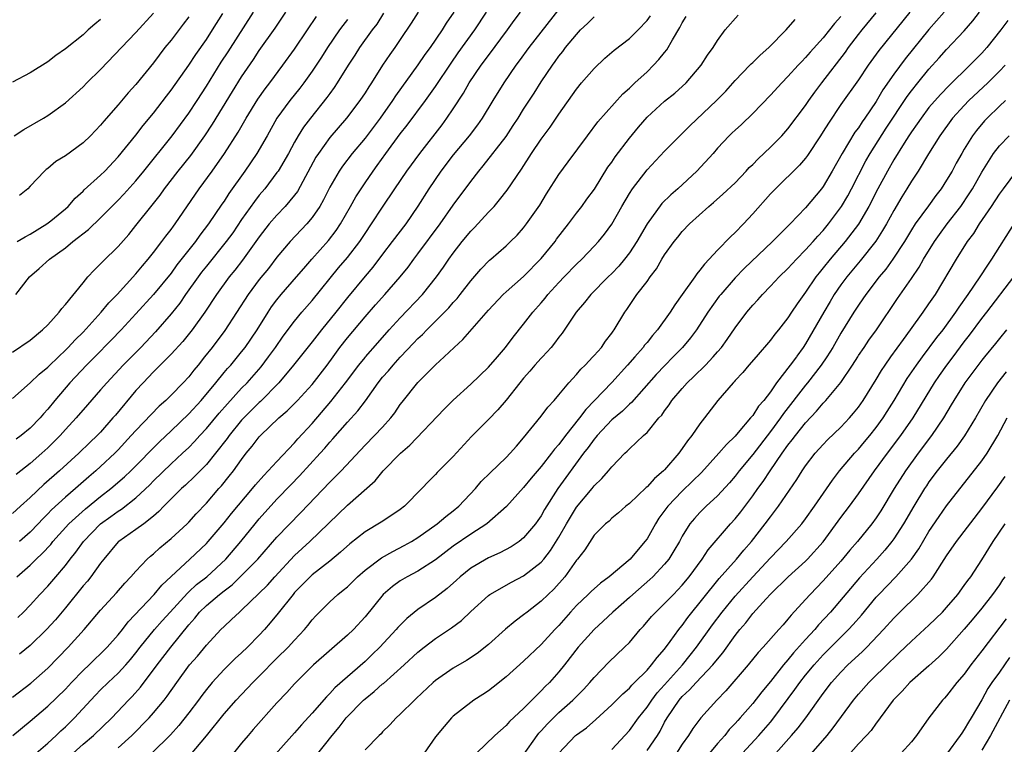
# Model space of a CAD drawing. Units: inches. Extents: x 2562000 to 2565000, y 1545000 to 1548000.
# Drawn here: x 2562640 to 2562752, y 1545388 to 1545470 of the extents above; entities that cross this region are included whole.
import ezdxf

# ---------------------------------------------------------------- set-up
doc = ezdxf.new("R2010")
doc.units = ezdxf.units.IN
doc.header["$MEASUREMENT"] = 0
doc.layers.add('LD25621545_2ft', color=135, linetype='Continuous')

msp = doc.modelspace()

# ---------------------------------------------------------------- linework, layer by layer
at = {"layer": 'LD25621545_2ft'}
for points, elevation in [([(2562701, 1545471.34), (2562697.58, 1545467), (2562696.5, 1545465.5), (2562696.12, 1545465), (2562694.76, 1545463), (2562693.51, 1545461), (2562692.29, 1545459), (2562691.76, 1545458.24), (2562690.81, 1545457), (2562689, 1545454.83), (2562687.6, 1545453), (2562686.24, 1545451), (2562684.99, 1545449.01), (2562683.62, 1545447), (2562682.1, 1545445), (2562681, 1545443.59), (2562679.89, 1545442.11), (2562679, 1545441.1), (2562677, 1545438.67), (2562675.7, 1545437), (2562674.06, 1545435), (2562673, 1545433.64), (2562671.63, 1545431.94), (2562670.87, 1545431), (2562669.21, 1545429), (2562667.13, 1545426.87), (2562667, 1545426.77), (2562665.24, 1545425), (2562665, 1545424.74), (2562663.57, 1545423), (2562663.34, 1545422.66), (2562662.03, 1545421), (2562661, 1545419.74), (2562659.65, 1545418.35), (2562658.62, 1545417.38), (2562658.18, 1545417), (2562656.18, 1545415), (2562655.61, 1545414.39), (2562655, 1545413.87), (2562653.9, 1545413), (2562653, 1545412.34), (2562651.06, 1545411), (2562651, 1545410.95), (2562649.35, 1545409), (2562649, 1545408.54), (2562647.89, 1545407), (2562647.5, 1545406.5), (2562647, 1545405.95), (2562645, 1545403.49), (2562643.87, 1545402.13), (2562642.86, 1545401), (2562641, 1545399.22), (2562639.78, 1545398.22)], 7648), ([(2562685.02, 1545471), (2562684.24, 1545469.76), (2562683, 1545467.92), (2562682.37, 1545467), (2562681.8, 1545466.2), (2562681, 1545465), (2562679.73, 1545463), (2562679.43, 1545462.57), (2562679, 1545461.86), (2562678.43, 1545461), (2562676.89, 1545459), (2562675, 1545456.79), (2562673.71, 1545455), (2562673.43, 1545454.57), (2562671.32, 1545450.68), (2562671, 1545450.27), (2562669.95, 1545449), (2562669, 1545448.01), (2562668.14, 1545447), (2562667, 1545445.55), (2562666.62, 1545445), (2562665.1, 1545442.9), (2562664.22, 1545441.78), (2562663.57, 1545441), (2562662.13, 1545439), (2562660.81, 1545437), (2562659.37, 1545435), (2562658.31, 1545433.69), (2562657, 1545432.25), (2562656.7, 1545431.94), (2562655.39, 1545430.61), (2562655, 1545430.25), (2562653.81, 1545429), (2562653, 1545428.1), (2562650.67, 1545425.33), (2562650.4, 1545425), (2562649, 1545423.41), (2562648.61, 1545423), (2562647.78, 1545422.22), (2562646.51, 1545421), (2562644.32, 1545419), (2562642.56, 1545417.44), (2562641, 1545415.98), (2562639.89, 1545415), (2562639, 1545414.17)], 7640), ([(2562639, 1545432.45), (2562641, 1545433.82), (2562642.42, 1545435), (2562643, 1545435.58), (2562644.31, 1545437), (2562644.59, 1545437.41), (2562645, 1545437.88), (2562647, 1545440.34), (2562647.56, 1545441), (2562648.25, 1545441.75), (2562649, 1545442.47), (2562649.25, 1545442.75), (2562651, 1545444.46), (2562652.18, 1545445.82), (2562653, 1545446.83), (2562654.86, 1545449.14), (2562655.74, 1545450.26), (2562656.26, 1545451), (2562657.8, 1545453), (2562659.22, 1545454.78), (2562660.83, 1545457), (2562661.7, 1545458.3), (2562663.96, 1545462.04), (2562665, 1545463.7), (2562666.35, 1545465.65), (2562667, 1545466.66), (2562668.81, 1545469.19), (2562670.03, 1545471)], 7632), ([(2562639, 1545427.21), (2562641, 1545428.97), (2562642.02, 1545429.98), (2562643, 1545430.78), (2562643.11, 1545430.89), (2562644.22, 1545431.94), (2562645, 1545432.68), (2562645.32, 1545433), (2562646.12, 1545433.88), (2562647, 1545434.74), (2562649.06, 1545437), (2562649.93, 1545438.07), (2562650.86, 1545439), (2562653, 1545441.34), (2562653.75, 1545442.26), (2562654.39, 1545443), (2562655, 1545443.77), (2562655.95, 1545445), (2562656.39, 1545445.61), (2562657, 1545446.37), (2562657.26, 1545446.74), (2562657.46, 1545447), (2562660.19, 1545451), (2562661.65, 1545453), (2562663.05, 1545455), (2562664.59, 1545457.41), (2562665.5, 1545459), (2562666.83, 1545461.17), (2562667.67, 1545462.33), (2562668.2, 1545463), (2562669.68, 1545465), (2562671, 1545466.83), (2562672.49, 1545469), (2562673.48, 1545470.52)], 7634), ([(2562639, 1545393.33), (2562641.06, 1545394.94), (2562643, 1545396.65), (2562645.31, 1545399), (2562647.12, 1545401), (2562649, 1545403.21), (2562650.81, 1545405.19), (2562651.73, 1545406.27), (2562652.43, 1545407), (2562653, 1545407.64), (2562654.29, 1545409), (2562654.66, 1545409.34), (2562655, 1545409.61), (2562655.72, 1545410.28), (2562657, 1545411.35), (2562658.8, 1545413), (2562659, 1545413.2), (2562659.85, 1545414.15), (2562661, 1545415.36), (2562662.43, 1545417), (2562662.7, 1545417.3), (2562663.6, 1545418.4), (2562664.06, 1545419), (2562665, 1545420.31), (2562665.53, 1545421), (2562666.21, 1545421.79), (2562667, 1545422.85), (2562667.14, 1545423), (2562669.22, 1545425), (2562670.18, 1545425.82), (2562671.34, 1545427), (2562673, 1545428.81), (2562674.7, 1545431), (2562675.38, 1545431.94), (2562676.16, 1545433), (2562677, 1545434.08), (2562679, 1545436.47), (2562680.18, 1545437.82), (2562681.25, 1545439), (2562682.99, 1545441.01), (2562683.88, 1545442.12), (2562684.53, 1545443), (2562685, 1545443.6), (2562687.53, 1545447), (2562689, 1545449.12), (2562691, 1545451.83), (2562691.9, 1545453), (2562692.42, 1545453.59), (2562695, 1545456.93), (2562695.83, 1545458.17), (2562696.37, 1545459), (2562697, 1545460.01), (2562698.18, 1545461.82), (2562699, 1545463.12), (2562700.27, 1545465), (2562700.58, 1545465.42), (2562701, 1545466.02), (2562701.44, 1545466.56), (2562701.77, 1545467), (2562703, 1545468.5), (2562703.47, 1545469), (2562704.26, 1545469.74), (2562705, 1545470.48)], 7650), ([(2562649, 1545470.18), (2562648.35, 1545469.65), (2562647.59, 1545469), (2562647, 1545468.46), (2562645, 1545466.85), (2562643.91, 1545466.09), (2562643, 1545465.4), (2562641, 1545464.15), (2562639, 1545463.07)], 7622), ([(2562639.04, 1545389), (2562641, 1545390.61), (2562643, 1545392.31), (2562645, 1545394.26), (2562645.69, 1545395), (2562647, 1545396.35), (2562647.68, 1545397), (2562648.34, 1545397.66), (2562649, 1545398.27), (2562649.73, 1545399), (2562651, 1545400.41), (2562651.48, 1545401), (2562652.13, 1545401.87), (2562655.08, 1545405), (2562655.95, 1545406.05), (2562659.12, 1545409), (2562661, 1545410.78), (2562661.2, 1545411), (2562663, 1545413.1), (2562663.84, 1545414.16), (2562666.25, 1545417), (2562666.58, 1545417.42), (2562667.51, 1545418.49), (2562668.01, 1545419), (2562669, 1545420.08), (2562671, 1545422.18), (2562671.38, 1545422.62), (2562673, 1545424.37), (2562675.14, 1545426.86), (2562676.8, 1545429), (2562678.31, 1545431), (2562679, 1545431.86), (2562679.07, 1545431.94), (2562680.46, 1545433.54), (2562681.76, 1545435), (2562683, 1545436.36), (2562685.54, 1545439), (2562687.13, 1545441), (2562687.91, 1545442.09), (2562688.51, 1545443), (2562689, 1545443.68), (2562690.03, 1545445), (2562691, 1545446.18), (2562691.41, 1545446.59), (2562693, 1545448.33), (2562693.64, 1545449), (2562694.27, 1545449.73), (2562695.15, 1545450.85), (2562696.77, 1545453.23), (2562697.91, 1545455), (2562699, 1545456.61), (2562700.01, 1545457.99), (2562701, 1545459.45), (2562703, 1545462.3), (2562703.58, 1545463), (2562705, 1545464.62), (2562706.21, 1545465.79), (2562707.28, 1545466.72), (2562709, 1545468.04), (2562709.99, 1545469), (2562711, 1545470.06), (2562711.39, 1545470.61)], 7652), ([(2562639.17, 1545457), (2562640.27, 1545457.73), (2562642.51, 1545459), (2562643, 1545459.3), (2562645, 1545460.74), (2562647, 1545462.56), (2562647.43, 1545463), (2562649, 1545464.52), (2562653, 1545468.71), (2562655, 1545470.89)], 7624), ([(2562639.37, 1545439), (2562640.91, 1545441), (2562642.04, 1545441.96), (2562643.19, 1545443), (2562645, 1545444.3), (2562645.85, 1545445), (2562647.62, 1545446.38), (2562649, 1545447.71), (2562650.27, 1545449), (2562651, 1545449.71), (2562651.63, 1545450.37), (2562653, 1545451.9), (2562653.9, 1545453), (2562657.11, 1545457), (2562659, 1545459.56), (2562659.95, 1545461), (2562661, 1545462.63), (2562662.67, 1545465.33), (2562663.48, 1545466.52), (2562666.36, 1545471)], 7630), ([(2562677, 1545470.17), (2562676.48, 1545469.52), (2562676.11, 1545469), (2562674.73, 1545467), (2562674.07, 1545465.93), (2562673, 1545464.31), (2562672.06, 1545463), (2562671.6, 1545462.4), (2562670.47, 1545461), (2562669, 1545459), (2562667.89, 1545457), (2562666.73, 1545455), (2562665.38, 1545453), (2562663.55, 1545450.45), (2562663, 1545449.6), (2562662.75, 1545449.25), (2562661.25, 1545447), (2562660.27, 1545445.73), (2562659.76, 1545445), (2562657.65, 1545442.35), (2562657, 1545441.44), (2562655.01, 1545438.99), (2562653, 1545436.8), (2562651.31, 1545435), (2562650.18, 1545433.82), (2562648.33, 1545431.94), (2562647.41, 1545431), (2562645.5, 1545429), (2562643.79, 1545427), (2562643, 1545426), (2562642.52, 1545425.48), (2562642.13, 1545425), (2562641, 1545423.83), (2562639.97, 1545423), (2562639.4, 1545422.6)], 7636), ([(2562681.11, 1545470.89), (2562680.33, 1545469.67), (2562679.81, 1545469), (2562678.36, 1545467), (2562677.84, 1545466.16), (2562677.07, 1545465), (2562675.85, 1545463), (2562675.51, 1545462.49), (2562675, 1545461.79), (2562674.67, 1545461.33), (2562672.82, 1545459), (2562672.03, 1545457.97), (2562671.42, 1545457), (2562671, 1545456.27), (2562670.3, 1545455), (2562669.13, 1545453), (2562669, 1545452.82), (2562667.64, 1545451), (2562667, 1545450.25), (2562666.45, 1545449.55), (2562665, 1545447.49), (2562663.99, 1545446.01), (2562663.26, 1545445), (2562661, 1545442.22), (2562660.46, 1545441.54), (2562660.05, 1545441), (2562658.64, 1545439), (2562657.97, 1545438.03), (2562657, 1545436.8), (2562655.24, 1545434.76), (2562653.56, 1545433), (2562652.5, 1545431.94), (2562651.56, 1545431), (2562649.7, 1545429), (2562649, 1545428.19), (2562647.49, 1545426.51), (2562646.21, 1545425), (2562645, 1545423.7), (2562644.39, 1545423), (2562643.7, 1545422.3), (2562643, 1545421.62), (2562642.32, 1545421), (2562641, 1545419.84), (2562639.42, 1545418.58)], 7638), ([(2562639.49, 1545407), (2562641, 1545408.33), (2562641.68, 1545409), (2562642.38, 1545409.62), (2562643.34, 1545410.66), (2562643.59, 1545411), (2562645.4, 1545413), (2562647.29, 1545414.71), (2562649, 1545416.11), (2562650.15, 1545417), (2562651.69, 1545418.31), (2562652.41, 1545419), (2562655.69, 1545422.31), (2562657, 1545423.55), (2562659, 1545425.47), (2562660.4, 1545427), (2562662.08, 1545429), (2562663, 1545430.14), (2562663.39, 1545430.61), (2562663.76, 1545431), (2562664.53, 1545431.94), (2562665, 1545432.5), (2562665.39, 1545433), (2562666.76, 1545435), (2562668, 1545437), (2562668.4, 1545437.6), (2562669, 1545438.41), (2562669.47, 1545439), (2562671.22, 1545441), (2562672.04, 1545441.96), (2562672.95, 1545443), (2562674.86, 1545445.14), (2562675.73, 1545446.27), (2562676.23, 1545447), (2562677.37, 1545449), (2562677.94, 1545450.06), (2562678.55, 1545451), (2562679, 1545451.66), (2562679.92, 1545453), (2562680.38, 1545453.62), (2562681.36, 1545455), (2562683, 1545457.21), (2562683.78, 1545458.22), (2562685.85, 1545461), (2562687, 1545462.6), (2562688.77, 1545465.23), (2562689.59, 1545466.41), (2562691.47, 1545469), (2562692.8, 1545471)], 7644), ([(2562639.52, 1545445), (2562640.44, 1545445.56), (2562641, 1545445.84), (2562642.91, 1545447), (2562643.36, 1545447.36), (2562645, 1545448.72), (2562645.31, 1545449), (2562646.09, 1545449.91), (2562647, 1545450.71), (2562647.14, 1545450.86), (2562649, 1545452.54), (2562649.47, 1545453), (2562651, 1545454.61), (2562653, 1545457.07), (2562653.84, 1545458.16), (2562655, 1545459.56), (2562656.49, 1545461.51), (2562657, 1545462.16), (2562659, 1545465), (2562659.79, 1545466.21), (2562661, 1545467.93), (2562661.7, 1545469), (2562662.87, 1545470.87)], 7628), ([(2562639.62, 1545402.38), (2562640.25, 1545403), (2562641, 1545403.79), (2562642.1, 1545405), (2562643, 1545405.93), (2562643.93, 1545407), (2562645, 1545408.27), (2562645.55, 1545409), (2562646.2, 1545409.8), (2562647.05, 1545411), (2562649, 1545413), (2562650.17, 1545413.83), (2562651, 1545414.44), (2562651.35, 1545414.65), (2562653, 1545415.94), (2562654.57, 1545417.43), (2562655, 1545417.86), (2562657, 1545419.79), (2562658.3, 1545421), (2562659, 1545421.67), (2562659.66, 1545422.34), (2562660.24, 1545423), (2562661, 1545423.81), (2562662.45, 1545425.55), (2562663.38, 1545426.62), (2562665, 1545428.38), (2562665.61, 1545429), (2562667.2, 1545430.8), (2562668.05, 1545431.94), (2562668.84, 1545433), (2562669.73, 1545434.27), (2562671, 1545435.99), (2562671.83, 1545437), (2562673, 1545438.33), (2562675.99, 1545442.01), (2562677, 1545443.2), (2562678.4, 1545445), (2562679, 1545445.91), (2562679.75, 1545447), (2562681, 1545448.92), (2562682.39, 1545451), (2562683.75, 1545453), (2562685.22, 1545455), (2562687.75, 1545458.25), (2562688.3, 1545459), (2562689, 1545460.04), (2562690.16, 1545461.84), (2562690.83, 1545463), (2562692.19, 1545465), (2562693, 1545466.12), (2562695.18, 1545469), (2562695.94, 1545470.06), (2562696.66, 1545471)], 7646), ([(2562659, 1545470.5), (2562658.36, 1545469.64), (2562657, 1545467.85), (2562656.3, 1545467), (2562655, 1545465.29), (2562653, 1545462.82), (2562652.14, 1545461.86), (2562651, 1545460.5), (2562649.36, 1545458.64), (2562649, 1545458.2), (2562647.84, 1545457), (2562647, 1545456.2), (2562645, 1545454.74), (2562643.93, 1545454.07), (2562643, 1545453.29), (2562642.83, 1545453.17), (2562642.64, 1545453), (2562641, 1545451.28), (2562640.72, 1545451), (2562639.78, 1545450.22)], 7626), ([(2562689.09, 1545471), (2562688.22, 1545469.78), (2562687.74, 1545469), (2562686.38, 1545467), (2562685.8, 1545466.2), (2562685, 1545465.03), (2562682.46, 1545461.54), (2562682.12, 1545461), (2562680.73, 1545459), (2562679, 1545456.73), (2562677.55, 1545455), (2562676.44, 1545453.56), (2562676.05, 1545453), (2562675, 1545451.19), (2562674.28, 1545449.72), (2562673.87, 1545449), (2562673, 1545447.72), (2562672.41, 1545447), (2562670.52, 1545445), (2562669, 1545443.23), (2562668.03, 1545441.97), (2562667, 1545440.7), (2562665.73, 1545439), (2562663.08, 1545434.92), (2562661.64, 1545433), (2562660.79, 1545431.94), (2562660.05, 1545431), (2562659.57, 1545430.43), (2562659, 1545429.68), (2562658.37, 1545429), (2562657, 1545427.6), (2562656.39, 1545427), (2562655.65, 1545426.35), (2562653, 1545423.59), (2562652.48, 1545423), (2562651, 1545421.4), (2562650.61, 1545421), (2562649, 1545419.5), (2562648.45, 1545419), (2562647.66, 1545418.34), (2562646.15, 1545417), (2562645, 1545416.01), (2562643.42, 1545414.58), (2562643, 1545414.12), (2562642.43, 1545413.57), (2562641.91, 1545413), (2562641, 1545412.04), (2562639.81, 1545411)], 7642), ([(2562641.67, 1545387), (2562643, 1545388.12), (2562643.94, 1545389), (2562644.47, 1545389.52), (2562645, 1545389.99), (2562646.05, 1545391), (2562647.88, 1545393), (2562648.42, 1545393.58), (2562649, 1545394.17), (2562649.85, 1545395), (2562651, 1545396.08), (2562651.84, 1545397), (2562652.38, 1545397.62), (2562653, 1545398.36), (2562653.49, 1545399), (2562655.11, 1545401), (2562655.99, 1545402.01), (2562656.88, 1545403), (2562658.85, 1545405.15), (2562659, 1545405.27), (2562659.89, 1545406.11), (2562661.04, 1545407), (2562663.19, 1545409), (2562664.91, 1545411), (2562666.52, 1545413), (2562667, 1545413.57), (2562669, 1545415.78), (2562670.57, 1545417.43), (2562671.56, 1545418.44), (2562673.92, 1545421), (2562674.43, 1545421.57), (2562675, 1545422.25), (2562675.36, 1545422.64), (2562677, 1545424.54), (2562678.18, 1545425.82), (2562679.04, 1545426.96), (2562680.5, 1545429), (2562681, 1545429.62), (2562681.65, 1545430.35), (2562682.18, 1545431), (2562683, 1545431.89), (2562683.04, 1545431.94), (2562684.52, 1545433.48), (2562685, 1545434), (2562685.52, 1545434.48), (2562686, 1545435), (2562687, 1545435.97), (2562688.5, 1545437.5), (2562689, 1545438.08), (2562689.45, 1545438.55), (2562689.81, 1545439), (2562691, 1545440.55), (2562692.13, 1545441.87), (2562693.11, 1545442.89), (2562693.26, 1545443), (2562695, 1545444.54), (2562695.5, 1545445), (2562696.25, 1545445.75), (2562697, 1545446.57), (2562697.34, 1545447), (2562698.85, 1545449.15), (2562699.59, 1545450.41), (2562701, 1545452.6), (2562702.05, 1545454.05), (2562704.24, 1545457), (2562705.43, 1545458.57), (2562708.26, 1545461.74), (2562709, 1545462.39), (2562709.62, 1545463), (2562711, 1545464.27), (2562711.75, 1545465), (2562712.36, 1545465.64), (2562713, 1545466.46), (2562713.25, 1545466.75), (2562713.88, 1545467.88), (2562714.72, 1545469.28), (2562715, 1545469.8), (2562715.46, 1545470.54)], 7654), ([(2562645.89, 1545387), (2562647, 1545388.01), (2562648.19, 1545389), (2562650.28, 1545391), (2562652.16, 1545393), (2562652.58, 1545393.42), (2562653.52, 1545394.48), (2562655.4, 1545397), (2562656.95, 1545399), (2562659, 1545401.54), (2562659.69, 1545402.31), (2562660.23, 1545403), (2562661, 1545403.75), (2562662.5, 1545405), (2562663, 1545405.4), (2562663.91, 1545406.09), (2562665, 1545407.13), (2562666.85, 1545409), (2562669, 1545411.47), (2562671.73, 1545414.27), (2562675, 1545417.71), (2562675.65, 1545418.35), (2562676.29, 1545419), (2562679, 1545421.9), (2562680.09, 1545423), (2562681, 1545423.96), (2562681.94, 1545425), (2562682.4, 1545425.6), (2562683, 1545426.52), (2562683.2, 1545426.8), (2562685, 1545429.04), (2562687, 1545431.01), (2562687.99, 1545431.94), (2562689.12, 1545433), (2562690.11, 1545433.89), (2562693, 1545437.21), (2562694.67, 1545439), (2562695, 1545439.31), (2562697, 1545441.05), (2562699, 1545443.08), (2562700.56, 1545445), (2562700.74, 1545445.26), (2562702.09, 1545447), (2562703, 1545448.22), (2562703.61, 1545449), (2562704.19, 1545449.81), (2562705.04, 1545450.96), (2562706.57, 1545453.43), (2562707, 1545454.01), (2562707.39, 1545454.61), (2562709, 1545456.74), (2562710.02, 1545457.98), (2562711, 1545459.12), (2562713, 1545460.92), (2562714.16, 1545461.84), (2562715.44, 1545463), (2562717.16, 1545465), (2562717.87, 1545466.13), (2562718.52, 1545467), (2562719, 1545467.82), (2562719.88, 1545469), (2562721.33, 1545470.67)], 7656), ([(2562651, 1545387.61), (2562652.55, 1545389), (2562654.52, 1545391), (2562655, 1545391.55), (2562656.21, 1545393), (2562656.56, 1545393.44), (2562657.63, 1545395), (2562659.1, 1545397), (2562659.99, 1545398.01), (2562661, 1545399.24), (2562662.65, 1545401), (2562663, 1545401.35), (2562663.86, 1545402.14), (2562664.74, 1545403), (2562665, 1545403.22), (2562667.94, 1545406.06), (2562668.78, 1545407), (2562671, 1545409.39), (2562672.75, 1545411), (2562677, 1545415.11), (2562680.14, 1545417.86), (2562681.07, 1545419), (2562683.01, 1545421), (2562684.08, 1545421.92), (2562687.99, 1545426.01), (2562689, 1545427.03), (2562691, 1545428.85), (2562693, 1545430.76), (2562694.02, 1545431.94), (2562694.94, 1545433), (2562695.82, 1545434.18), (2562697, 1545435.63), (2562698.04, 1545437), (2562699, 1545438.07), (2562699.43, 1545438.57), (2562699.76, 1545439), (2562701, 1545440.36), (2562701.61, 1545441), (2562703, 1545442.44), (2562703.6, 1545443), (2562705, 1545444.47), (2562705.49, 1545445), (2562706.16, 1545445.84), (2562707, 1545446.97), (2562708.15, 1545449), (2562709, 1545450.47), (2562709.34, 1545451), (2562711, 1545453.14), (2562713, 1545455.25), (2562714.72, 1545457), (2562715, 1545457.25), (2562715.87, 1545458.13), (2562718.89, 1545461), (2562719.93, 1545462.07), (2562721, 1545463.27), (2562722.68, 1545465), (2562722.83, 1545465.17), (2562723, 1545465.32), (2562723.85, 1545466.15), (2562724.82, 1545467), (2562726.81, 1545469), (2562727.81, 1545470.19)], 7658), ([(2562733, 1545470.53), (2562732.26, 1545469.74), (2562731.72, 1545469), (2562731, 1545468.09), (2562729.52, 1545466.48), (2562729, 1545465.86), (2562728.57, 1545465.43), (2562728.16, 1545465), (2562727, 1545463.71), (2562726.29, 1545463), (2562725, 1545461.6), (2562723, 1545459.51), (2562721.72, 1545458.28), (2562721, 1545457.64), (2562720.68, 1545457.32), (2562720.33, 1545457), (2562719, 1545455.59), (2562718.51, 1545455), (2562716.65, 1545453), (2562714.49, 1545451), (2562713.7, 1545450.3), (2562712.68, 1545449.32), (2562711, 1545447.02), (2562709.83, 1545445), (2562709, 1545443.74), (2562708.44, 1545443), (2562707.8, 1545442.2), (2562707, 1545441.39), (2562706.6, 1545441), (2562704.61, 1545439), (2562703.91, 1545438.09), (2562702.97, 1545437), (2562701.38, 1545434.62), (2562701, 1545434.15), (2562700.51, 1545433.49), (2562700.11, 1545433), (2562699.13, 1545431.94), (2562699, 1545431.8), (2562698.29, 1545431), (2562697.7, 1545430.3), (2562697, 1545429.52), (2562696.57, 1545429), (2562695, 1545427.04), (2562694.06, 1545425.94), (2562693, 1545424.83), (2562691.09, 1545422.91), (2562689, 1545420.65), (2562687.18, 1545418.82), (2562687, 1545418.61), (2562686.2, 1545417.8), (2562685.46, 1545417), (2562683.49, 1545415), (2562683, 1545414.64), (2562682.03, 1545413.97), (2562680.82, 1545413.18), (2562679, 1545412.08), (2562677.26, 1545410.74), (2562676.22, 1545409.78), (2562675, 1545408.78), (2562673, 1545407.22), (2562672.76, 1545407), (2562671, 1545405.2), (2562670.83, 1545405), (2562669.15, 1545402.85), (2562668.24, 1545401.76), (2562667.58, 1545401), (2562667, 1545400.38), (2562665.65, 1545399), (2562665, 1545398.38), (2562664.27, 1545397.73), (2562663, 1545396.48), (2562661.65, 1545395), (2562661, 1545394.22), (2562660.47, 1545393.53), (2562660.09, 1545393), (2562659, 1545391.56), (2562657.87, 1545390.13), (2562656.91, 1545389.09), (2562654.82, 1545387)], 7660), ([(2562659.21, 1545386.79), (2562661, 1545388.97), (2562663, 1545391.47), (2562664.39, 1545393), (2562666.27, 1545395), (2562667, 1545395.72), (2562669, 1545397.75), (2562670.27, 1545399), (2562671, 1545399.8), (2562672.13, 1545401), (2562672.53, 1545401.47), (2562673, 1545402.11), (2562673.42, 1545402.58), (2562673.82, 1545403), (2562675, 1545404.15), (2562675.92, 1545405), (2562676.53, 1545405.47), (2562677, 1545405.87), (2562678.15, 1545407), (2562679, 1545407.74), (2562680.87, 1545409.13), (2562682.14, 1545409.86), (2562683.46, 1545410.54), (2562684.27, 1545411), (2562685, 1545411.45), (2562687.2, 1545413), (2562688.16, 1545413.84), (2562689, 1545414.47), (2562689.64, 1545415), (2562691.54, 1545417), (2562692.2, 1545417.8), (2562693.2, 1545418.8), (2562695, 1545420.51), (2562695.48, 1545421), (2562696.18, 1545421.82), (2562697, 1545422.74), (2562699, 1545425.2), (2562699.76, 1545426.24), (2562700.47, 1545427), (2562701, 1545427.62), (2562702.12, 1545429), (2562703, 1545429.95), (2562703.48, 1545430.52), (2562703.99, 1545431), (2562704.86, 1545431.94), (2562705, 1545432.09), (2562705.82, 1545433), (2562706.29, 1545433.71), (2562707, 1545434.61), (2562707.15, 1545434.85), (2562707.28, 1545435), (2562708.49, 1545437), (2562708.71, 1545437.29), (2562709, 1545437.74), (2562709.86, 1545439), (2562711, 1545440.49), (2562711.36, 1545441), (2562712.08, 1545441.92), (2562712.69, 1545443), (2562713, 1545443.52), (2562714.07, 1545445), (2562714.49, 1545445.51), (2562715, 1545446.14), (2562715.82, 1545447), (2562718.01, 1545449), (2562718.56, 1545449.44), (2562719.61, 1545450.39), (2562721, 1545451.68), (2562722.26, 1545453), (2562722.61, 1545453.39), (2562723, 1545453.76), (2562723.6, 1545454.4), (2562725, 1545455.71), (2562726.3, 1545457), (2562727, 1545457.79), (2562729, 1545460.45), (2562729.37, 1545461), (2562730.05, 1545461.95), (2562730.84, 1545463), (2562733.52, 1545466.48), (2562733.88, 1545467), (2562735, 1545468.49), (2562735.4, 1545469), (2562737, 1545470.93)], 7662), ([(2562740.83, 1545471), (2562737.32, 1545466.68), (2562736.11, 1545465), (2562735, 1545463.36), (2562733, 1545460.53), (2562731.58, 1545458.42), (2562731, 1545457.47), (2562730.7, 1545457), (2562729.23, 1545454.77), (2562729, 1545454.48), (2562728.32, 1545453.68), (2562725.57, 1545451), (2562725, 1545450.41), (2562723, 1545448.15), (2562721.95, 1545447), (2562721, 1545446.02), (2562720.46, 1545445.54), (2562719, 1545444.03), (2562718.05, 1545443), (2562717.54, 1545442.46), (2562717, 1545441.75), (2562716.65, 1545441.35), (2562716.42, 1545441), (2562714.99, 1545439), (2562714.15, 1545437.85), (2562713.61, 1545437), (2562712.19, 1545435), (2562711.64, 1545434.36), (2562711, 1545433.57), (2562710.73, 1545433.27), (2562710.55, 1545433), (2562709.62, 1545431.94), (2562708.79, 1545431), (2562707, 1545429.03), (2562704.04, 1545425.96), (2562703.35, 1545425), (2562701.75, 1545423), (2562701, 1545422.01), (2562700.52, 1545421.48), (2562700.17, 1545421), (2562699, 1545419.51), (2562697.84, 1545418.16), (2562697, 1545417.12), (2562695.05, 1545414.95), (2562692.84, 1545413), (2562691, 1545411.83), (2562689, 1545410.46), (2562687, 1545408.93), (2562685, 1545407.64), (2562683.78, 1545407), (2562683, 1545406.53), (2562682.11, 1545405.89), (2562681.05, 1545405), (2562679, 1545402.46), (2562677.68, 1545401), (2562677, 1545400.36), (2562673.17, 1545397), (2562671, 1545394.87), (2562670.11, 1545393.89), (2562669, 1545392.7), (2562666.31, 1545389.69), (2562665.73, 1545389), (2562665, 1545388.11), (2562662.72, 1545385.28)], 7664), ([(2562744.71, 1545471), (2562743, 1545469.04), (2562740.28, 1545465.72), (2562739, 1545463.98), (2562737.78, 1545462.22), (2562737, 1545460.9), (2562735.72, 1545459), (2562735.42, 1545458.58), (2562735, 1545457.92), (2562734.6, 1545457.4), (2562733.15, 1545455), (2562732.03, 1545453), (2562731, 1545451.24), (2562730.81, 1545451), (2562729, 1545448.82), (2562727.24, 1545447), (2562725.24, 1545445), (2562722.04, 1545441.96), (2562721, 1545440.88), (2562719.36, 1545439), (2562719.2, 1545438.8), (2562717.91, 1545437), (2562716.61, 1545435), (2562715.92, 1545434.08), (2562715.02, 1545433), (2562713.98, 1545431.94), (2562713.03, 1545430.97), (2562712.05, 1545429.95), (2562709.24, 1545426.76), (2562709, 1545426.57), (2562708.21, 1545425.79), (2562707, 1545424.78), (2562705.33, 1545423), (2562705.19, 1545422.81), (2562705, 1545422.61), (2562704.34, 1545421.66), (2562703.81, 1545421), (2562700.9, 1545417), (2562699.38, 1545414.62), (2562699, 1545413.92), (2562698.62, 1545413.38), (2562698.35, 1545413), (2562697, 1545411.41), (2562696.48, 1545411), (2562695.6, 1545410.4), (2562694.29, 1545409.71), (2562693, 1545409.14), (2562691, 1545407.96), (2562689.81, 1545407), (2562689.39, 1545406.61), (2562688.33, 1545405.67), (2562687, 1545404.63), (2562685, 1545403.28), (2562683.74, 1545402.26), (2562682.74, 1545401.26), (2562682.53, 1545401), (2562680.68, 1545399), (2562679.83, 1545398.17), (2562679, 1545397.39), (2562675.59, 1545394.41), (2562675, 1545393.75), (2562674.62, 1545393.38), (2562673, 1545391.53), (2562671.79, 1545390.21), (2562671, 1545389.29), (2562667, 1545384.82)], 7666), ([(2562673.38, 1545386.62), (2562675.29, 1545389), (2562676.06, 1545389.94), (2562676.88, 1545391), (2562678.83, 1545393), (2562679, 1545393.15), (2562680.03, 1545393.97), (2562681, 1545394.84), (2562681.09, 1545394.91), (2562683.45, 1545397), (2562685, 1545398.43), (2562685.71, 1545399), (2562687, 1545399.98), (2562688.81, 1545401.19), (2562689.95, 1545402.05), (2562691, 1545403.07), (2562693, 1545404.88), (2562693.16, 1545405), (2562695.63, 1545406.38), (2562697, 1545407.09), (2562699, 1545408.67), (2562699.28, 1545409), (2562700.04, 1545409.96), (2562701, 1545411.5), (2562701.85, 1545413), (2562703, 1545414.89), (2562704.77, 1545417), (2562705, 1545417.29), (2562705.87, 1545418.13), (2562706.64, 1545419), (2562707, 1545419.46), (2562708.49, 1545421), (2562708.76, 1545421.24), (2562709, 1545421.51), (2562710.59, 1545423), (2562711, 1545423.36), (2562712.36, 1545425), (2562712.67, 1545425.33), (2562713, 1545425.83), (2562713.51, 1545426.49), (2562713.83, 1545427), (2562715, 1545428.36), (2562715.57, 1545429), (2562716.31, 1545429.69), (2562717.64, 1545431), (2562718.49, 1545431.94), (2562719, 1545432.49), (2562719.44, 1545433), (2562720.1, 1545433.9), (2562721, 1545435.22), (2562722.34, 1545437), (2562723, 1545437.79), (2562723.59, 1545438.41), (2562724.09, 1545439), (2562725, 1545439.93), (2562726, 1545441), (2562727, 1545441.96), (2562727.95, 1545443), (2562729, 1545444.05), (2562729.85, 1545445), (2562730.37, 1545445.63), (2562731, 1545446.27), (2562731.6, 1545447), (2562733.09, 1545449), (2562733.79, 1545450.21), (2562734.22, 1545451), (2562735.85, 1545454.15), (2562736.34, 1545455), (2562738.15, 1545457.85), (2562740.54, 1545461.46), (2562741, 1545462.1), (2562741.72, 1545463), (2562743, 1545464.55), (2562744.17, 1545465.83), (2562745, 1545466.77), (2562747, 1545468.91), (2562747.98, 1545470.02), (2562748.73, 1545471)], 7668), ([(2562751.93, 1545470.07), (2562751.17, 1545469), (2562749.56, 1545467), (2562749, 1545466.38), (2562748.31, 1545465.69), (2562747.65, 1545465), (2562745.29, 1545462.71), (2562744.3, 1545461.7), (2562743, 1545460.19), (2562742.1, 1545459), (2562741.66, 1545458.34), (2562741, 1545457.45), (2562740.71, 1545457), (2562740.18, 1545456.18), (2562739, 1545454.26), (2562738.28, 1545453), (2562737.21, 1545451), (2562736.18, 1545449), (2562735.01, 1545446.99), (2562733.49, 1545445), (2562731.77, 1545443), (2562731, 1545442.04), (2562730.53, 1545441.47), (2562730.16, 1545441), (2562729, 1545439.28), (2562728.78, 1545439), (2562728.04, 1545437.96), (2562727.41, 1545437), (2562727, 1545436.35), (2562725.93, 1545435), (2562725.51, 1545434.49), (2562725, 1545433.82), (2562723.37, 1545431.94), (2562722.56, 1545431), (2562721.86, 1545430.14), (2562721, 1545429.25), (2562720.89, 1545429.11), (2562720.76, 1545429), (2562719.02, 1545426.98), (2562717.54, 1545425), (2562717, 1545424.32), (2562716.09, 1545423), (2562715.58, 1545422.42), (2562715, 1545421.55), (2562714.6, 1545421), (2562713, 1545419.11), (2562712.89, 1545419), (2562711.85, 1545418.15), (2562711, 1545417.2), (2562710.89, 1545417.11), (2562709, 1545415.32), (2562708.59, 1545415), (2562707.75, 1545414.25), (2562707, 1545413.63), (2562706.69, 1545413.31), (2562706.28, 1545413), (2562705, 1545411.71), (2562703.95, 1545410.05), (2562703.13, 1545409), (2562703, 1545408.86), (2562701.66, 1545407), (2562700.41, 1545405.59), (2562699.79, 1545405), (2562699, 1545404.23), (2562697.39, 1545403), (2562697, 1545402.67), (2562696.03, 1545401.97), (2562694.95, 1545401.05), (2562693, 1545399.32), (2562691.72, 1545398.28), (2562690.51, 1545397.49), (2562689, 1545396.62), (2562687, 1545395.23), (2562686.73, 1545395), (2562684.82, 1545393.18), (2562684.61, 1545393), (2562683, 1545391.4), (2562682.53, 1545391), (2562681.8, 1545390.2), (2562681, 1545389.41), (2562680.82, 1545389.18), (2562680.6, 1545389), (2562679, 1545387.36)], 7670), ([(2562751.65, 1545465), (2562751, 1545464.31), (2562749.66, 1545463), (2562747.54, 1545461), (2562747, 1545460.45), (2562745.68, 1545459), (2562744.23, 1545457), (2562742.95, 1545454.95), (2562741.77, 1545453), (2562741, 1545451.84), (2562740.49, 1545451), (2562739.91, 1545450.09), (2562739, 1545448.53), (2562738.17, 1545447), (2562737.74, 1545446.26), (2562736.96, 1545445.04), (2562735.19, 1545442.81), (2562733.66, 1545441), (2562733, 1545440.1), (2562732.25, 1545439), (2562731.78, 1545438.22), (2562731.06, 1545437), (2562729, 1545433.4), (2562728.73, 1545433), (2562728.02, 1545432.02), (2562727.96, 1545431.94), (2562727.26, 1545431), (2562725.71, 1545429), (2562725, 1545427.98), (2562724.26, 1545427), (2562723.67, 1545426.33), (2562723, 1545425.3), (2562722.85, 1545425.15), (2562722.75, 1545425), (2562721.36, 1545423.36), (2562721, 1545422.94), (2562720.01, 1545421.99), (2562719.16, 1545421), (2562717.17, 1545418.83), (2562716.18, 1545417.82), (2562715, 1545416.69), (2562713.35, 1545415), (2562712.36, 1545413.64), (2562711.97, 1545413), (2562711, 1545411.31), (2562710.77, 1545411), (2562709.08, 1545409), (2562706.72, 1545407), (2562705.72, 1545406.28), (2562704.66, 1545405.34), (2562704.33, 1545405), (2562703, 1545403.72), (2562702.33, 1545403), (2562701, 1545401.47), (2562700.54, 1545401), (2562699, 1545399.3), (2562697, 1545397.44), (2562695, 1545395.66), (2562693.54, 1545394.46), (2562693, 1545394.05), (2562692.37, 1545393.63), (2562691.35, 1545393), (2562691, 1545392.75), (2562689, 1545391.19), (2562688.81, 1545391), (2562687.97, 1545390.03), (2562687, 1545388.84), (2562685.71, 1545387)], 7672), ([(2562751.69, 1545461), (2562751, 1545460.35), (2562749.61, 1545459), (2562749.31, 1545458.69), (2562748.39, 1545457.61), (2562747.93, 1545457), (2562747, 1545455.48), (2562746.72, 1545455), (2562746.1, 1545453.9), (2562745.63, 1545453), (2562745, 1545451.95), (2562744.37, 1545451), (2562743.78, 1545450.22), (2562742.93, 1545449.07), (2562741.44, 1545447), (2562741, 1545446.32), (2562740.21, 1545445), (2562738.9, 1545443), (2562738.11, 1545441.89), (2562737.35, 1545441), (2562735.82, 1545439), (2562735.5, 1545438.5), (2562735, 1545437.79), (2562734.49, 1545437), (2562733, 1545434.62), (2562732.08, 1545433), (2562731.39, 1545431.94), (2562730.78, 1545431), (2562729.22, 1545429), (2562729, 1545428.74), (2562726.49, 1545425.51), (2562726.14, 1545425), (2562725, 1545423.47), (2562723, 1545420.86), (2562721.47, 1545419), (2562721, 1545418.39), (2562720.35, 1545417.65), (2562719, 1545416.18), (2562717.72, 1545415), (2562717, 1545414.28), (2562716.38, 1545413.62), (2562715.87, 1545413), (2562715, 1545411.6), (2562714.68, 1545411), (2562714.06, 1545409.94), (2562713.47, 1545409), (2562713, 1545408.42), (2562711.68, 1545407), (2562711.33, 1545406.67), (2562709.38, 1545405), (2562709, 1545404.65), (2562707.14, 1545403), (2562706.04, 1545401.96), (2562705, 1545401.03), (2562703.2, 1545399), (2562701.65, 1545397), (2562701, 1545396.21), (2562699.92, 1545395), (2562699.46, 1545394.54), (2562699, 1545394.05), (2562698.45, 1545393.55), (2562697.94, 1545393), (2562697, 1545392.06), (2562695.41, 1545390.59), (2562695, 1545390.13), (2562693.73, 1545389), (2562691.67, 1545387)], 7674), ([(2562697, 1545386.79), (2562698.52, 1545389), (2562698.73, 1545389.27), (2562699, 1545389.54), (2562699.69, 1545390.31), (2562701, 1545391.59), (2562702.59, 1545393), (2562703, 1545393.43), (2562703.79, 1545394.21), (2562704.52, 1545395), (2562705, 1545395.58), (2562706.68, 1545397.32), (2562708.45, 1545399), (2562709, 1545399.55), (2562710.24, 1545401), (2562710.6, 1545401.4), (2562711.52, 1545402.48), (2562711.99, 1545403), (2562713, 1545403.96), (2562713.99, 1545405), (2562714.5, 1545405.5), (2562715, 1545406.05), (2562715.78, 1545407), (2562717.26, 1545409), (2562717.95, 1545410.05), (2562720.47, 1545413), (2562721, 1545413.58), (2562721.63, 1545414.37), (2562723, 1545416.17), (2562723.59, 1545417), (2562724.19, 1545417.81), (2562724.97, 1545419), (2562726.35, 1545421), (2562727, 1545421.91), (2562727.49, 1545422.51), (2562727.84, 1545423), (2562729, 1545424.46), (2562730.24, 1545425.76), (2562731, 1545426.68), (2562731.16, 1545426.84), (2562731.31, 1545427), (2562732.98, 1545429.02), (2562734.32, 1545431), (2562734.92, 1545431.94), (2562735, 1545432.07), (2562735.63, 1545433), (2562736.18, 1545433.82), (2562737.06, 1545435), (2562739.44, 1545438.56), (2562741, 1545440.8), (2562741.89, 1545442.11), (2562742.38, 1545443), (2562743.63, 1545445), (2562744.2, 1545445.8), (2562745.08, 1545447), (2562746.6, 1545449), (2562747.57, 1545450.43), (2562747.94, 1545451), (2562749, 1545452.87), (2562750.33, 1545455), (2562751, 1545455.88), (2562752.08, 1545457)], 7676), ([(2562701, 1545387), (2562702.9, 1545389), (2562703, 1545389.08), (2562704.12, 1545389.88), (2562705.19, 1545390.81), (2562707, 1545392.46), (2562708.26, 1545393.74), (2562709, 1545394.37), (2562709.28, 1545394.72), (2562709.59, 1545395), (2562711, 1545396.41), (2562711.52, 1545397), (2562712.14, 1545397.86), (2562713, 1545398.79), (2562713.64, 1545399.64), (2562714.62, 1545401), (2562714.78, 1545401.22), (2562715, 1545401.46), (2562715.64, 1545402.36), (2562719.2, 1545406.8), (2562721.14, 1545409), (2562721.98, 1545410.02), (2562722.85, 1545411), (2562724.42, 1545413), (2562725, 1545413.79), (2562725.94, 1545415), (2562727.99, 1545418.01), (2562728.6, 1545419), (2562729, 1545419.59), (2562730.09, 1545421), (2562731, 1545422.01), (2562731.49, 1545422.51), (2562733, 1545423.95), (2562733.98, 1545425), (2562734.45, 1545425.55), (2562735, 1545426.24), (2562735.53, 1545427), (2562737, 1545429.35), (2562737.61, 1545430.39), (2562738.01, 1545431), (2562738.68, 1545431.94), (2562740.09, 1545433.91), (2562740.91, 1545435), (2562742.35, 1545437), (2562743, 1545437.93), (2562743.72, 1545439), (2562746.11, 1545443), (2562747.38, 1545445), (2562748.07, 1545445.93), (2562748.74, 1545447), (2562750.11, 1545449), (2562751, 1545450.38), (2562751.44, 1545451), (2562752.98, 1545453.02)], 7678), ([(2562707, 1545387.42), (2562709, 1545389.56), (2562710.05, 1545391), (2562711, 1545392.2), (2562711.53, 1545393), (2562712.16, 1545393.84), (2562713, 1545394.75), (2562715.02, 1545397), (2562715.91, 1545398.09), (2562716.63, 1545399), (2562718.44, 1545401.56), (2562719.52, 1545403), (2562721, 1545404.78), (2562723, 1545406.99), (2562725, 1545409.15), (2562726.79, 1545411), (2562728.56, 1545413), (2562729, 1545413.58), (2562730, 1545415), (2562732.04, 1545417.96), (2562732.86, 1545419), (2562734.55, 1545421), (2562735, 1545421.47), (2562735.7, 1545422.3), (2562736.28, 1545423), (2562737, 1545423.91), (2562737.79, 1545425), (2562738.27, 1545425.73), (2562739.06, 1545427), (2562740.53, 1545429.47), (2562741.57, 1545431), (2562742.27, 1545431.94), (2562743.89, 1545434.11), (2562744.59, 1545435), (2562746.05, 1545437), (2562746.42, 1545437.58), (2562747.44, 1545439), (2562748.81, 1545441), (2562749.66, 1545442.34), (2562750.13, 1545443), (2562752.66, 1545447)], 7680), ([(2562711, 1545387.31), (2562712.19, 1545389), (2562712.5, 1545389.5), (2562713, 1545390.49), (2562713.29, 1545391), (2562714.64, 1545393), (2562715, 1545393.41), (2562715.84, 1545394.16), (2562716.57, 1545395), (2562718.48, 1545397), (2562719, 1545397.66), (2562719.62, 1545398.38), (2562721, 1545400.33), (2562721.52, 1545401), (2562722.21, 1545401.79), (2562723, 1545402.84), (2562724.51, 1545404.51), (2562725, 1545405.04), (2562727.02, 1545406.98), (2562729, 1545408.77), (2562729.23, 1545409), (2562731, 1545410.97), (2562733, 1545413.71), (2562733.97, 1545415), (2562735, 1545416.41), (2562736.81, 1545419), (2562738.3, 1545421), (2562739.81, 1545423), (2562741.2, 1545425), (2562743.62, 1545429), (2562744.19, 1545429.82), (2562745.03, 1545431), (2562745.74, 1545431.94), (2562747, 1545433.62), (2562747.6, 1545434.4), (2562749, 1545436.27), (2562749.58, 1545437), (2562752.63, 1545441)], 7682), ([(2562751.81, 1545435), (2562751, 1545434.02), (2562750.56, 1545433.45), (2562749.31, 1545431.94), (2562749, 1545431.56), (2562747.07, 1545429), (2562745.81, 1545427), (2562745.52, 1545426.48), (2562744.63, 1545425), (2562743.29, 1545423), (2562741.78, 1545421), (2562740.32, 1545419), (2562739.06, 1545417), (2562737.52, 1545414.48), (2562737, 1545413.69), (2562736.5, 1545413), (2562734.88, 1545411), (2562734, 1545410), (2562733, 1545408.78), (2562731, 1545406.53), (2562729.5, 1545405), (2562729, 1545404.43), (2562727.36, 1545402.64), (2562727, 1545402.18), (2562726.44, 1545401.56), (2562725.97, 1545401), (2562724.2, 1545399), (2562723.61, 1545398.39), (2562722.48, 1545397), (2562719.94, 1545394.06), (2562718.92, 1545393), (2562717.12, 1545391), (2562716.21, 1545389.79), (2562715.71, 1545389), (2562715, 1545388.02), (2562714.34, 1545387)], 7684), ([(2562751.77, 1545430.23), (2562750.79, 1545429), (2562749.41, 1545427), (2562748.28, 1545425), (2562747.04, 1545422.96), (2562746.2, 1545421.8), (2562745, 1545420.35), (2562743.93, 1545419), (2562743, 1545417.75), (2562742.7, 1545417.3), (2562742.5, 1545417), (2562741.29, 1545415), (2562740.11, 1545413), (2562739, 1545411.28), (2562738.79, 1545411), (2562737.99, 1545410.01), (2562737.08, 1545409), (2562735.11, 1545406.89), (2562731.81, 1545403), (2562730.47, 1545401.53), (2562730.03, 1545401), (2562729, 1545399.9), (2562727.63, 1545398.37), (2562727, 1545397.59), (2562726.49, 1545397), (2562725, 1545395.11), (2562724.04, 1545393.96), (2562723, 1545392.62), (2562721.59, 1545391), (2562721.3, 1545390.7), (2562721, 1545390.35), (2562720.34, 1545389.66), (2562719.82, 1545389), (2562719, 1545388.08), (2562718.1, 1545387)], 7686), ([(2562721.83, 1545387), (2562723.69, 1545389), (2562725, 1545390.5), (2562725.41, 1545391), (2562727.79, 1545394.21), (2562728.35, 1545395), (2562729, 1545395.83), (2562729.96, 1545397), (2562731, 1545398.14), (2562733.88, 1545401), (2562734.41, 1545401.59), (2562735.34, 1545402.66), (2562737, 1545404.68), (2562737.29, 1545405), (2562739.25, 1545407), (2562741, 1545408.98), (2562741.83, 1545410.17), (2562743, 1545412.12), (2562744.16, 1545413.84), (2562745, 1545415.03), (2562749, 1545420.13), (2562749.6, 1545421), (2562750.81, 1545423), (2562751.87, 1545425)], 7688), ([(2562725.61, 1545387), (2562727.41, 1545389), (2562728.15, 1545389.85), (2562729.01, 1545391), (2562731, 1545393.75), (2562731.95, 1545395), (2562733, 1545396.18), (2562733.8, 1545397), (2562735, 1545398.12), (2562735.47, 1545398.53), (2562735.94, 1545399), (2562737.85, 1545401), (2562739, 1545402.31), (2562739.69, 1545403), (2562741.74, 1545405), (2562743.28, 1545406.72), (2562743.47, 1545407), (2562745, 1545409.36), (2562746.14, 1545411), (2562749, 1545414.74), (2562750.82, 1545417.18), (2562751.63, 1545418.37)], 7690), ([(2562729.37, 1545386.63), (2562731.46, 1545389), (2562732.14, 1545389.86), (2562734.44, 1545393), (2562735, 1545393.69), (2562736.16, 1545395), (2562738.61, 1545397.39), (2562739, 1545397.78), (2562739.63, 1545398.37), (2562741, 1545399.69), (2562743, 1545401.5), (2562744.53, 1545403), (2562745, 1545403.5), (2562746.27, 1545405), (2562747, 1545405.99), (2562747.41, 1545406.59), (2562747.73, 1545407), (2562749, 1545408.9), (2562750.3, 1545411), (2562751.64, 1545413)], 7692), ([(2562751.6, 1545407), (2562751.36, 1545406.64), (2562751, 1545406.1), (2562750.22, 1545405), (2562749, 1545403.45), (2562747.9, 1545402.1), (2562747, 1545401.04), (2562745, 1545398.8), (2562744.1, 1545397.9), (2562743, 1545396.91), (2562740.83, 1545395), (2562739.97, 1545394.03), (2562738.95, 1545393), (2562737.45, 1545391), (2562737.27, 1545390.73), (2562737, 1545390.41), (2562736.42, 1545389.58), (2562735.9, 1545389), (2562735, 1545388.04), (2562733.58, 1545386.42)], 7694), ([(2562751.76, 1545402.24), (2562749, 1545398.59), (2562747.75, 1545397), (2562747, 1545395.97), (2562746.16, 1545395), (2562745, 1545393.49), (2562744.77, 1545393.23), (2562744.53, 1545393), (2562742.99, 1545391), (2562741.6, 1545389), (2562741, 1545388.29), (2562739.85, 1545387)], 7696), ([(2562752.14, 1545397.86), (2562751, 1545396.19), (2562750.15, 1545395), (2562749.69, 1545394.31), (2562749, 1545393.05), (2562747.79, 1545391), (2562747.49, 1545390.51), (2562747, 1545389.66), (2562746.72, 1545389.28), (2562746.55, 1545389), (2562745, 1545386.87)], 7698), ([(2562752.14, 1545393), (2562749.98, 1545389), (2562749, 1545387.33)], 7700)]:
    msp.add_lwpolyline(points, dxfattribs=dict(at, elevation=elevation))

doc.saveas('drawing.dxf')
